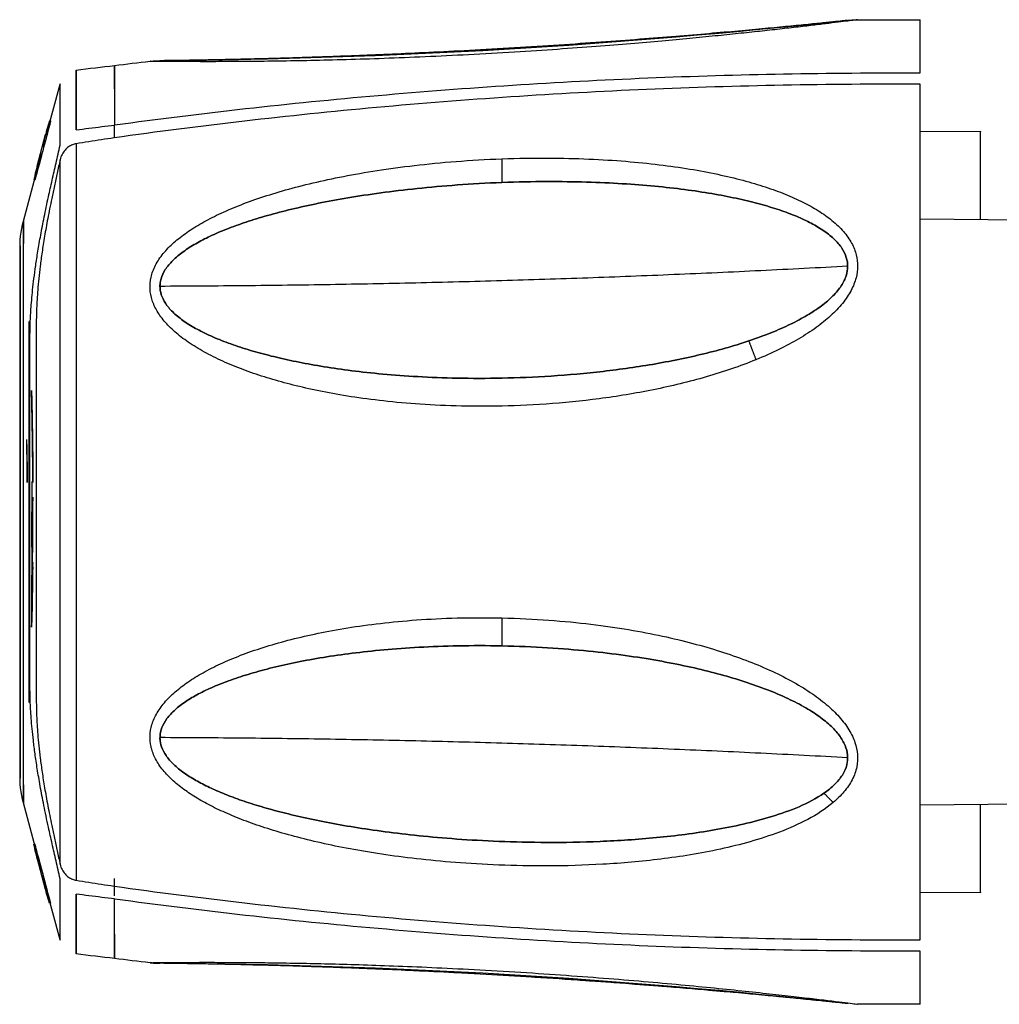
# Model space of a CAD drawing. Units: millimetres. Extents: x 31 to 1027, y -1182 to 520.
# Drawn here: x 93 to 145, y 395 to 446 of the extents above; entities that cross this region are included whole.
import ezdxf

# ---------------------------------------------------------------- set-up
doc = ezdxf.new("R2010")
doc.units = ezdxf.units.MM
doc.layers.add('Moffat_Profiles', color=10, linetype='Continuous')

msp = doc.modelspace()

# ---------------------------------------------------------------- linework, layer by layer
at = {"layer": 'Moffat_Profiles', "true_color": 0x000000}
for p, q in [((94.535, 440.328), (95.246, 442.984)), ((94.039, 438.672), (94.483, 440.328)), ((98.107, 440.195), (98.107, 440.663)), ((143.611, 440.496), (140.444, 440.468)), ((93.315, 435.775), (94.091, 438.672)), ((150.277, 435.795), (140.444, 435.881)), ((94.091, 402.328), (93.315, 405.225)), ((140.444, 405.119), (153.721, 405.235)), ((94.483, 400.672), (94.039, 402.328)), ((95.246, 398.016), (94.535, 400.672)), ((98.107, 400.337), (98.107, 400.805)), ((140.444, 400.532), (143.611, 400.504))]:
    msp.add_line(p, q, dxfattribs=at)
at = {"layer": 'Moffat_Profiles', "true_color": 0x000000, "extrusion": (0, 0, -1)}
for centre, radius, start, end in [((-98.106, 794.2), 350, 263.68091, 269.60908), ((-98.144, 434.481), 5, 356.857, 14.9999), ((-98.144, 406.519), 5, 344.9999, 3.1429)]:
    msp.add_arc(centre, radius, start, end, dxfattribs=at)
at = {"layer": 'Moffat_Profiles', "true_color": 0x000000}
for centre, radius, start, end in [((-156.472, 420.5), 250.3, 0.35597, 1.46005), ((98.107, 46.8), 350, 83.68105, 89.60922)]:
    msp.add_arc(centre, radius, start, end, dxfattribs=at)
for points in [[(137.153, 446.357), (137.153, 446.357), (137.107, 446.351), (136.858, 446.319), (136.421, 446.265), (135.837, 446.193), (135.12, 446.106), (134.277, 446.006), (133.323, 445.897), (132.285, 445.781), (131.184, 445.663), (129.994, 445.54), (128.696, 445.412), (127.266, 445.278), (125.68, 445.138), (123.916, 444.992), (121.944, 444.843), (119.756, 444.694), (117.283, 444.548), (114.965, 444.432), (112.777, 444.34), (110.737, 444.271), (108.848, 444.222), (107.121, 444.189), (105.564, 444.169), (104.181, 444.159), (102.978, 444.157), (101.948, 444.159), (101.086, 444.165), (100.451, 444.171), (100.055, 444.176), (99.972, 444.177), (99.971, 444.177)], [(100.494, 444.208), (100.495, 444.208), (100.577, 444.209), (100.961, 444.214), (101.578, 444.223), (102.416, 444.236), (103.417, 444.254), (104.586, 444.279), (105.93, 444.311), (107.443, 444.354), (109.122, 444.408), (110.957, 444.475), (112.94, 444.557), (115.066, 444.657), (117.319, 444.775), (119.723, 444.916), (121.849, 445.054), (123.765, 445.187), (125.48, 445.315), (127.021, 445.436), (128.411, 445.55), (129.672, 445.658), (130.829, 445.761), (131.899, 445.858), (132.907, 445.953), (133.835, 446.043), (134.654, 446.124), (135.35, 446.194), (135.918, 446.252), (136.342, 446.296), (136.585, 446.322), (136.629, 446.326), (136.629, 446.326)], [(136.629, 446.326), (136.629, 446.326), (136.548, 446.318), (136.165, 446.278), (135.546, 446.214), (134.699, 446.128), (133.677, 446.027), (132.482, 445.913), (131.109, 445.786), (129.562, 445.648), (127.846, 445.502), (125.972, 445.352), (123.946, 445.2), (121.77, 445.048), (119.453, 444.899), (117, 444.758), (114.849, 444.647), (112.901, 444.556), (111.15, 444.483), (109.565, 444.423), (108.125, 444.375), (106.805, 444.335), (105.586, 444.303), (104.449, 444.276), (103.378, 444.253), (102.43, 444.236), (101.642, 444.223), (101.031, 444.215), (100.603, 444.209), (100.495, 444.208), (100.494, 444.208)], [(137.153, 446.357), (138.25, 446.363), (139.347, 446.363), (140.444, 446.359)], [(96.092, 443.718), (96.764, 443.799), (97.435, 443.879), (98.108, 443.956)], [(98.107, 443.963), (98.728, 444.036), (99.349, 444.107), (99.971, 444.177)], [(98.107, 440.838), (102.667, 441.458), (111.893, 442.491), (126.107, 443.411), (135.647, 443.587), (140.444, 443.565)], [(140.444, 442.969), (135.623, 442.992), (126.048, 442.809), (111.8, 441.856), (102.614, 440.793), (98.084, 440.155)], [(94.703, 440.857), (94.578, 440.391), (94.333, 439.473), (94.096, 438.581), (93.979, 438.142)], [(94.693, 441.042), (94.645, 440.89), (94.552, 440.587), (94.43, 440.136), (94.36, 439.835), (94.327, 439.685)], [(94.535, 440.328), (94.556, 440.407), (94.6, 440.565), (94.67, 440.803), (94.72, 440.962), (94.745, 441.042)], [(94.745, 441.042), (94.748, 441.052), (94.752, 441.063), (94.75, 441.047), (94.74, 441.005), (94.723, 440.934), (94.71, 440.885), (94.703, 440.857)], [(96.092, 440.575), (96.316, 440.604), (96.764, 440.662), (97.436, 440.747), (97.883, 440.802), (98.107, 440.83)], [(98.107, 440.663), (98.107, 440.687), (98.107, 440.733), (98.107, 440.797), (98.107, 440.826), (98.107, 440.838)], [(94.636, 437.065), (94.698, 437.348), (94.826, 437.925), (95.03, 438.827), (95.173, 439.453), (95.246, 439.773)], [(96.09, 439.843), (96.025, 439.834), (95.892, 439.799), (95.69, 439.693), (95.501, 439.526), (95.343, 439.298), (95.271, 439.107), (95.247, 439.004)], [(98.084, 440.155), (97.862, 440.121), (97.419, 440.053), (96.752, 439.949), (96.31, 439.878), (96.09, 439.843)], [(94.229, 439.315), (94.18, 439.163), (94.088, 438.86), (93.969, 438.409), (93.901, 438.108), (93.87, 437.958)], [(94.091, 438.672), (94.11, 438.743), (94.149, 438.885), (94.212, 439.1), (94.257, 439.243), (94.28, 439.315)], [(93.922, 437.958), (93.938, 438.037), (93.972, 438.196), (94.028, 438.433), (94.069, 438.592), (94.091, 438.672)], [(95.247, 439.004), (95.195, 438.769), (95.094, 438.305), (94.948, 437.629), (94.855, 437.19), (94.809, 436.973)], [(131.806, 428.496), (130.971, 428.156), (129.239, 427.566), (126.428, 426.886), (123.569, 426.418), (120.755, 426.142), (118.104, 426.035), (115.734, 426.062), (113.628, 426.185), (111.765, 426.376), (110.114, 426.616), (108.643, 426.894), (107.32, 427.204), (106.11, 427.545), (104.986, 427.923), (103.914, 428.354), (102.926, 428.833), (102.058, 429.351), (101.337, 429.89), (100.76, 430.45), (100.322, 431.045), (100.058, 431.635), (99.948, 432.207), (99.995, 432.834), (100.23, 433.467), (100.641, 434.082), (101.21, 434.664), (101.886, 435.189), (102.669, 435.68), (103.57, 436.146), (104.6, 436.593), (105.769, 437.02), (107.074, 437.422), (108.513, 437.795), (110.105, 438.138), (111.872, 438.447), (113.838, 438.715), (116.017, 438.929), (117.621, 439.024), (118.459, 439.055)], [(118.459, 439.055), (119.307, 439.086), (120.919, 439.109), (123.063, 439.055), (124.997, 438.933), (126.75, 438.755), (128.356, 438.525), (129.826, 438.248), (131.147, 437.932), (132.324, 437.583), (133.368, 437.202), (134.291, 436.788), (135.107, 436.334), (135.823, 435.828), (136.434, 435.246), (136.87, 434.624), (137.111, 433.995), (137.177, 433.421), (137.1, 432.807), (136.842, 432.141), (136.383, 431.456), (135.754, 430.798), (134.993, 430.184), (134.089, 429.595), (133.032, 429.028), (132.231, 428.67), (131.806, 428.496)], [(93.979, 438.142), (93.972, 438.115), (93.958, 438.065), (93.938, 437.996), (93.925, 437.953), (93.919, 437.937), (93.92, 437.947), (93.922, 437.958)], [(131.432, 429.487), (130.621, 429.215), (128.939, 428.745), (126.206, 428.2), (123.428, 427.825), (120.693, 427.6), (118.117, 427.51), (115.814, 427.525), (113.767, 427.616), (111.956, 427.76), (110.352, 427.944), (108.923, 428.157), (107.636, 428.394), (106.461, 428.656), (105.368, 428.946), (104.326, 429.276), (103.366, 429.645), (102.522, 430.043), (101.822, 430.458), (101.261, 430.89), (100.835, 431.35), (100.579, 431.807), (100.472, 432.251), (100.518, 432.74), (100.746, 433.236), (101.146, 433.721), (101.699, 434.181), (102.355, 434.6), (103.117, 434.993), (103.993, 435.369), (104.994, 435.731), (106.129, 436.08), (107.397, 436.411), (108.796, 436.721), (110.343, 437.008), (112.061, 437.271), (113.971, 437.502), (116.089, 437.691), (117.647, 437.779), (118.462, 437.81)], [(118.462, 437.81), (119.286, 437.841), (120.852, 437.871), (122.936, 437.842), (124.816, 437.756), (126.519, 437.623), (128.08, 437.447), (129.509, 437.232), (130.792, 436.985), (131.936, 436.71), (132.951, 436.41), (133.848, 436.082), (134.641, 435.722), (135.337, 435.321), (135.93, 434.858), (136.355, 434.364), (136.588, 433.864), (136.652, 433.407), (136.578, 432.919), (136.327, 432.39), (135.881, 431.844), (135.27, 431.321), (134.53, 430.832), (133.652, 430.363), (132.625, 429.911), (131.846, 429.626), (131.432, 429.487)], [(93.664, 429.691), (93.664, 429.791), (93.665, 429.999), (93.673, 430.342), (93.689, 430.723), (93.713, 431.149), (93.75, 431.626), (93.801, 432.161), (93.869, 432.758), (93.959, 433.43), (94.075, 434.182), (94.223, 435.036), (94.404, 435.977), (94.553, 436.689), (94.636, 437.065)], [(94.809, 436.973), (94.731, 436.602), (94.591, 435.902), (94.425, 434.971), (94.294, 434.137), (94.195, 433.403), (94.122, 432.751), (94.068, 432.168), (94.033, 431.651), (94.01, 431.193), (93.999, 430.786), (93.996, 430.542), (93.996, 430.426)], [(93.809, 417.618), (93.807, 417.537), (93.803, 417.422), (93.797, 417.404), (93.791, 417.542), (93.785, 417.825), (93.781, 418.249), (93.777, 418.787), (93.774, 419.401), (93.772, 420.07), (93.772, 420.786), (93.774, 421.491), (93.775, 421.913), (93.776, 422.108)], [(93.773, 421.283), (93.771, 421.253), (93.766, 421.169), (93.76, 420.972), (93.755, 420.716), (93.751, 420.42), (93.748, 420.092), (93.746, 419.731), (93.746, 419.357), (93.748, 418.991), (93.751, 418.655), (93.756, 418.429), (93.762, 418.285), (93.768, 418.205), (93.774, 418.199), (93.781, 418.27), (93.785, 418.361), (93.787, 418.418)], [(93.788, 418.458), (93.787, 418.586), (93.788, 418.913), (93.786, 419.356), (93.787, 419.854), (93.789, 420.368), (93.791, 420.867), (93.794, 421.153), (93.795, 421.283)], [(93.807, 421.283), (93.806, 421.217), (93.804, 421.054), (93.801, 420.73), (93.798, 420.351), (93.797, 419.942), (93.796, 419.534), (93.797, 419.156), (93.799, 418.824), (93.801, 418.575), (93.804, 418.42), (93.808, 418.371), (93.812, 418.432), (93.815, 418.54), (93.816, 418.611)], [(93.782, 419.948), (93.779, 419.72), (93.773, 419.228), (93.764, 418.409), (93.756, 417.553), (93.748, 416.744), (93.743, 416.004), (93.739, 415.38), (93.738, 414.92), (93.739, 414.609), (93.743, 414.443), (93.748, 414.436), (93.755, 414.576), (93.764, 414.862), (93.77, 415.144), (93.774, 415.305)], [(93.787, 418.418), (93.785, 418.337), (93.781, 418.157), (93.774, 417.825), (93.768, 417.463), (93.764, 417.1), (93.76, 416.744), (93.757, 416.399), (93.756, 416.092), (93.757, 415.844), (93.76, 415.693), (93.764, 415.656), (93.768, 415.702), (93.774, 415.828), (93.78, 416.03), (93.787, 416.296), (93.791, 416.496), (93.793, 416.601)], [(93.806, 417.84), (93.804, 417.817), (93.802, 417.797), (93.798, 417.856), (93.794, 417.991), (93.792, 418.232), (93.789, 418.354), (93.788, 418.458)], [(93.806, 417.84), (93.804, 417.679), (93.802, 417.372), (93.799, 416.983), (93.797, 416.687), (93.795, 416.502), (93.795, 416.44), (93.795, 416.502), (93.797, 416.687), (93.799, 416.983), (93.802, 417.372), (93.804, 417.679), (93.806, 417.84)], [(93.793, 416.601), (93.79, 416.471), (93.786, 416.206), (93.779, 415.766), (93.772, 415.375), (93.766, 415.049), (93.763, 414.817), (93.76, 414.697), (93.76, 414.697), (93.763, 414.817), (93.766, 415.049), (93.772, 415.375), (93.779, 415.766), (93.786, 416.206), (93.79, 416.471), (93.793, 416.601)], [(135.874, 405.241), (135.045, 404.546), (133.077, 403.59), (129.947, 402.73), (126.803, 402.224), (123.738, 401.962), (120.849, 401.884), (118.252, 401.937), (115.982, 402.075), (113.947, 402.274), (112.119, 402.517), (110.46, 402.796), (108.943, 403.107), (107.546, 403.45), (106.282, 403.815), (105.149, 404.199), (104.139, 404.6), (103.24, 405.017), (102.441, 405.455), (101.731, 405.922), (101.104, 406.433), (100.573, 407.004), (100.197, 407.604), (99.998, 408.189), (99.948, 408.736), (100.044, 409.334), (100.319, 409.954), (100.771, 410.564), (101.352, 411.121), (102.039, 411.634), (102.845, 412.121), (103.781, 412.586), (104.854, 413.029), (106.056, 413.44), (107.369, 413.81), (108.785, 414.136), (110.334, 414.42), (112.045, 414.658), (113.946, 414.84), (116.063, 414.948), (117.635, 414.955), (118.459, 414.936)], [(118.459, 414.936), (119.324, 414.917), (120.969, 414.835), (123.179, 414.616), (125.155, 414.328), (126.923, 413.987), (128.514, 413.604), (129.959, 413.183), (131.287, 412.722), (132.531, 412.208), (133.679, 411.639), (134.69, 411.029), (135.536, 410.395), (136.215, 409.74), (136.727, 409.061), (137.046, 408.377), (137.172, 407.766), (137.142, 407.113), (136.901, 406.426), (136.456, 405.781), (136.081, 405.416), (135.874, 405.241)], [(135.386, 405.734), (134.569, 405.172), (132.673, 404.43), (129.625, 403.748), (126.572, 403.36), (123.592, 403.167), (120.784, 403.123), (118.261, 403.185), (116.054, 403.313), (114.077, 403.489), (112.3, 403.699), (110.689, 403.936), (109.214, 404.197), (107.856, 404.483), (106.628, 404.785), (105.527, 405.1), (104.545, 405.425), (103.672, 405.763), (102.895, 406.116), (102.205, 406.49), (101.596, 406.896), (101.08, 407.348), (100.714, 407.82), (100.521, 408.277), (100.472, 408.704), (100.566, 409.169), (100.833, 409.65), (101.273, 410.121), (101.836, 410.55), (102.504, 410.945), (103.287, 411.32), (104.197, 411.677), (105.24, 412.017), (106.408, 412.333), (107.684, 412.617), (109.06, 412.867), (110.566, 413.084), (112.228, 413.266), (114.076, 413.402), (116.134, 413.482), (117.661, 413.483), (118.462, 413.467)], [(118.462, 413.467), (119.302, 413.45), (120.901, 413.381), (123.048, 413.204), (124.969, 412.971), (126.688, 412.698), (128.234, 412.391), (129.638, 412.055), (130.928, 411.687), (132.138, 411.277), (133.253, 410.824), (134.236, 410.338), (135.058, 409.833), (135.718, 409.312), (136.216, 408.772), (136.525, 408.227), (136.647, 407.741), (136.618, 407.222), (136.385, 406.676), (135.952, 406.163), (135.588, 405.873), (135.386, 405.734)], [(94.636, 403.935), (94.547, 404.341), (94.386, 405.108), (94.195, 406.116), (94.042, 407.02), (93.925, 407.809), (93.837, 408.508), (93.772, 409.125), (93.726, 409.673), (93.695, 410.157), (93.675, 410.586), (93.665, 410.968), (93.664, 411.199), (93.664, 411.308)], [(93.997, 410.574), (93.997, 410.457), (93.999, 410.21), (94.011, 409.799), (94.033, 409.339), (94.069, 408.82), (94.123, 408.235), (94.197, 407.582), (94.296, 406.849), (94.427, 406.017), (94.593, 405.09), (94.732, 404.395), (94.809, 404.027)], [(94.809, 404.027), (94.855, 403.81), (94.948, 403.371), (95.094, 402.695), (95.195, 402.231), (95.247, 401.996)], [(95.246, 401.227), (95.173, 401.547), (95.03, 402.173), (94.826, 403.074), (94.698, 403.652), (94.636, 403.935)], [(94.229, 401.685), (94.18, 401.837), (94.088, 402.14), (93.969, 402.591), (93.901, 402.892), (93.87, 403.042)], [(93.979, 402.857), (93.972, 402.885), (93.958, 402.935), (93.938, 403.004), (93.925, 403.047), (93.919, 403.063), (93.92, 403.052), (93.922, 403.042)], [(93.922, 403.042), (93.938, 402.963), (93.972, 402.804), (94.029, 402.566), (94.069, 402.408), (94.091, 402.328)], [(94.703, 400.142), (94.578, 400.609), (94.333, 401.527), (94.096, 402.419), (93.979, 402.857)], [(94.091, 402.328), (94.11, 402.257), (94.149, 402.115), (94.213, 401.9), (94.257, 401.757), (94.28, 401.685)], [(95.247, 401.996), (95.271, 401.893), (95.344, 401.701), (95.501, 401.474), (95.69, 401.307), (95.892, 401.201), (96.025, 401.166), (96.09, 401.157)], [(94.28, 401.685), (94.284, 401.674), (94.292, 401.646), (94.311, 401.58), (94.333, 401.5), (94.354, 401.42), (94.37, 401.353), (94.377, 401.325), (94.379, 401.315)], [(94.694, 399.958), (94.645, 400.11), (94.552, 400.413), (94.43, 400.864), (94.36, 401.165), (94.327, 401.315)], [(94.379, 401.315), (94.394, 401.244), (94.426, 401.101), (94.478, 400.886), (94.515, 400.743), (94.535, 400.672)], [(96.09, 401.157), (96.31, 401.121), (96.752, 401.051), (97.419, 400.947), (97.862, 400.879), (98.085, 400.845)], [(94.535, 400.672), (94.556, 400.593), (94.6, 400.435), (94.67, 400.197), (94.72, 400.037), (94.745, 399.958)], [(98.107, 400.17), (97.883, 400.198), (97.436, 400.253), (96.764, 400.338), (96.316, 400.396), (96.092, 400.425)], [(98.085, 400.845), (102.614, 400.207), (111.8, 399.144), (126.048, 398.191), (135.623, 398.008), (140.444, 398.031)], [(94.745, 399.958), (94.749, 399.947), (94.752, 399.937), (94.75, 399.953), (94.74, 399.995), (94.723, 400.065), (94.71, 400.115), (94.703, 400.142)], [(140.444, 397.435), (135.648, 397.413), (126.108, 397.589), (111.893, 398.509), (102.667, 399.542), (98.107, 400.162)], [(98.107, 397.044), (97.435, 397.121), (96.763, 397.201), (96.092, 397.282)], [(99.971, 396.823), (99.349, 396.893), (98.727, 396.964), (98.106, 397.037)], [(99.971, 396.823), (99.972, 396.823), (100.081, 396.825), (100.523, 396.829), (101.151, 396.835), (101.962, 396.841), (102.938, 396.843), (104.04, 396.841), (105.21, 396.834), (106.465, 396.82), (107.822, 396.799), (109.305, 396.767), (110.935, 396.722), (112.737, 396.661), (114.741, 396.578), (116.954, 396.47), (119.479, 396.324), (121.863, 396.163), (124.102, 395.994), (126.187, 395.819), (128.115, 395.644), (129.88, 395.472), (131.472, 395.307), (132.886, 395.153), (134.115, 395.013), (135.167, 394.889), (136.038, 394.783), (136.675, 394.704), (137.07, 394.654), (137.152, 394.643), (137.153, 394.643)], [(136.629, 394.674), (136.629, 394.674), (136.548, 394.682), (136.165, 394.722), (135.546, 394.786), (134.699, 394.872), (133.677, 394.973), (132.482, 395.087), (131.109, 395.214), (129.562, 395.352), (127.846, 395.497), (125.972, 395.648), (123.946, 395.8), (121.77, 395.952), (119.454, 396.101), (117, 396.242), (114.849, 396.353), (112.901, 396.444), (111.15, 396.517), (109.565, 396.576), (108.125, 396.625), (106.805, 396.665), (105.586, 396.697), (104.449, 396.724), (103.378, 396.747), (102.43, 396.764), (101.642, 396.776), (101.031, 396.785), (100.603, 396.791), (100.495, 396.792), (100.494, 396.792)], [(140.444, 394.641), (139.347, 394.637), (138.25, 394.637), (137.153, 394.643)]]:
    msp.add_open_spline(points, degree=3, dxfattribs=at)
for points, knots in [([(100.469, 444.208), (100.469, 444.208), (100.487, 444.208), (100.497, 444.208), (100.533, 444.209), (100.604, 444.21), (100.699, 444.211), (100.795, 444.212), (100.916, 444.214), (101.049, 444.215), (101.315, 444.219), (101.647, 444.224), (101.989, 444.229), (102.331, 444.235), (102.701, 444.241), (103.076, 444.248), (103.826, 444.262), (104.63, 444.28), (105.435, 444.3), (106.24, 444.32), (107.066, 444.343), (107.894, 444.369), (109.55, 444.421), (111.246, 444.485), (112.939, 444.56), (114.633, 444.635), (116.339, 444.721), (118.042, 444.819), (119.746, 444.917), (121.449, 445.026), (123.146, 445.145), (124.844, 445.265), (126.529, 445.395), (128.195, 445.533), (129.028, 445.603), (129.852, 445.674), (130.667, 445.747), (131.482, 445.82), (132.279, 445.894), (133.055, 445.968), (133.442, 446.005), (133.82, 446.042), (134.188, 446.078), (134.557, 446.115), (134.908, 446.15), (135.24, 446.183), (135.571, 446.217), (135.873, 446.248), (136.124, 446.274), (136.25, 446.287), (136.359, 446.298), (136.447, 446.307), (136.534, 446.317), (136.598, 446.323), (136.632, 446.327), (136.64, 446.328), (136.647, 446.328), (136.651, 446.329), (136.653, 446.329), (136.655, 446.329), (136.656, 446.329), (136.657, 446.329), (136.658, 446.329), (136.658, 446.329)], [1.581819, 1.581819, 1.581819, 1.581819, 1.752121, 1.752121, 1.752121, 2.392209, 2.392209, 2.392209, 3.032402, 3.032402, 3.032402, 4.312501, 4.312501, 4.312501, 5.592341, 5.592341, 5.592341, 8.151691, 8.151691, 8.151691, 10.711323, 10.711323, 10.711323, 15.830557, 15.830557, 15.830557, 20.950285, 20.950285, 20.950285, 26.070299, 26.070299, 26.070299, 31.190647, 31.190647, 31.190647, 33.750877, 33.750877, 33.750877, 36.311279, 36.311279, 36.311279, 37.59143, 37.59143, 37.59143, 38.871604, 38.871604, 38.871604, 40.151652, 40.151652, 40.151652, 40.791506, 40.791506, 40.791506, 41.431265, 41.431265, 41.431265, 41.591268, 41.591268, 41.591268, 41.671277, 41.671277, 41.671277, 41.724361, 41.724361, 41.724361, 41.724361]), ([(100.47, 444.208), (100.47, 444.208), (100.471, 444.208), (100.472, 444.208), (100.473, 444.208), (100.475, 444.208), (100.477, 444.208), (100.482, 444.208), (100.489, 444.208), (100.498, 444.208), (100.534, 444.209), (100.604, 444.21), (100.699, 444.211), (100.795, 444.212), (100.912, 444.213), (101.044, 444.215), (101.177, 444.217), (101.322, 444.219), (101.478, 444.221), (101.634, 444.224), (101.797, 444.226), (101.968, 444.229), (102.309, 444.234), (102.668, 444.241), (103.042, 444.248), (103.417, 444.255), (103.799, 444.262), (104.191, 444.271), (104.974, 444.288), (105.776, 444.308), (106.594, 444.331), (107.412, 444.353), (108.238, 444.379), (109.073, 444.408), (110.743, 444.465), (112.429, 444.534), (114.127, 444.614), (115.825, 444.695), (117.529, 444.786), (119.232, 444.889), (120.936, 444.992), (122.642, 445.106), (124.335, 445.231), (126.027, 445.355), (127.722, 445.491), (129.374, 445.633), (130.199, 445.705), (131.023, 445.778), (131.823, 445.852), (132.622, 445.926), (133.419, 446.003), (134.156, 446.075), (134.525, 446.112), (134.887, 446.148), (135.22, 446.181), (135.552, 446.215), (135.87, 446.248), (136.121, 446.274), (136.247, 446.287), (136.36, 446.298), (136.448, 446.308), (136.535, 446.317), (136.6, 446.323), (136.633, 446.327), (136.641, 446.328), (136.657, 446.329), (136.657, 446.329)], [1.630991, 1.630991, 1.630991, 1.630991, 1.680122, 1.680122, 1.680122, 1.760181, 1.760181, 1.760181, 1.920203, 1.920203, 1.920203, 2.559973, 2.559973, 2.559973, 3.199838, 3.199838, 3.199838, 3.839793, 3.839793, 3.839793, 4.47985, 4.47985, 4.47985, 5.760041, 5.760041, 5.760041, 7.040197, 7.040197, 7.040197, 9.600587, 9.600587, 9.600587, 12.160813, 12.160813, 12.160813, 17.281187, 17.281187, 17.281187, 22.401241, 22.401241, 22.401241, 27.521, 27.521, 27.521, 32.640226, 32.640226, 32.640226, 35.19985, 35.19985, 35.19985, 37.759217, 37.759217, 37.759217, 39.039085, 39.039085, 39.039085, 40.319237, 40.319237, 40.319237, 40.959417, 40.959417, 40.959417, 41.599489, 41.599489, 41.599489, 41.757882, 41.757882, 41.757882, 41.757882]), ([(136.661, 446.33), (136.661, 446.33), (136.661, 446.33), (136.661, 446.33), (136.662, 446.33), (136.662, 446.33), (136.662, 446.33), (136.663, 446.33), (136.663, 446.33), (136.664, 446.33), (136.665, 446.33), (136.665, 446.33), (136.666, 446.33), (136.669, 446.331), (136.672, 446.331), (136.675, 446.331), (136.701, 446.334), (136.728, 446.336), (136.754, 446.339), (136.886, 446.35), (137.02, 446.356), (137.153, 446.357)], [0.8339125, 0.8339125, 0.8339125, 0.8339125, 0.8347376, 0.8347376, 0.8347376, 0.8378373, 0.8378373, 0.8378373, 0.8407521, 0.8407521, 0.8407521, 0.8434058, 0.8434058, 0.8434058, 0.8533138, 0.8533138, 0.8533138, 0.932922, 0.932922, 0.932922, 1.3313797, 1.3313797, 1.3313797, 1.3313797]), ([(136.663, 446.33), (136.663, 446.33), (136.663, 446.33), (136.663, 446.33), (136.664, 446.33), (136.664, 446.33), (136.665, 446.33), (136.665, 446.33), (136.666, 446.33), (136.666, 446.33), (136.667, 446.33), (136.668, 446.331), (136.668, 446.331), (136.671, 446.331), (136.674, 446.331), (136.677, 446.332), (136.703, 446.334), (136.729, 446.336), (136.755, 446.339), (136.887, 446.35), (137.02, 446.356), (137.153, 446.357)], [0.8301469, 0.8301469, 0.8301469, 0.8301469, 0.8315259, 0.8315259, 0.8315259, 0.8343985, 0.8343985, 0.8343985, 0.8371748, 0.8371748, 0.8371748, 0.8398273, 0.8398273, 0.8398273, 0.8499205, 0.8499205, 0.8499205, 0.92871, 0.92871, 0.92871, 1.3264959, 1.3264959, 1.3264959, 1.3264959]), ([(99.971, 444.177), (100.104, 444.192), (100.237, 444.201), (100.371, 444.206), (100.397, 444.207), (100.423, 444.207), (100.449, 444.208), (100.452, 444.208), (100.455, 444.208), (100.458, 444.208), (100.459, 444.208), (100.459, 444.208), (100.46, 444.208), (100.461, 444.208), (100.461, 444.208), (100.462, 444.208), (100.463, 444.208), (100.463, 444.208), (100.463, 444.208)], [2.619782, 2.619782, 2.619782, 2.619782, 3.0198213, 3.0198213, 3.0198213, 3.0988082, 3.0988082, 3.0988082, 3.1088759, 3.1088759, 3.1088759, 3.111514, 3.111514, 3.111514, 3.114281, 3.114281, 3.114281, 3.1183261, 3.1183261, 3.1183261, 3.1183261]), ([(99.971, 444.177), (100.104, 444.192), (100.238, 444.202), (100.371, 444.206), (100.397, 444.207), (100.422, 444.207), (100.448, 444.208), (100.452, 444.208), (100.454, 444.208), (100.457, 444.208), (100.458, 444.208), (100.458, 444.208), (100.459, 444.208), (100.46, 444.208), (100.46, 444.208), (100.461, 444.208), (100.462, 444.208), (100.462, 444.208), (100.462, 444.208)], [2.6272224, 2.6272224, 2.6272224, 2.6272224, 3.0271826, 3.0271826, 3.0271826, 3.1056575, 3.1056575, 3.1056575, 3.1158128, 3.1158128, 3.1158128, 3.1184571, 3.1184571, 3.1184571, 3.1212026, 3.1212026, 3.1212026, 3.1247566, 3.1247566, 3.1247566, 3.1247566]), ([(118.462, 437.81), (117.647, 437.779), (116.089, 437.691), (113.971, 437.502), (112.061, 437.271), (110.343, 437.008), (108.796, 436.721), (107.397, 436.411), (106.129, 436.08), (104.994, 435.731), (103.993, 435.369), (103.117, 434.993), (102.355, 434.6), (101.699, 434.181), (101.146, 433.721), (100.746, 433.236), (100.534, 432.774), (100.495, 432.48), (100.495, 432.354)], [0, 0, 0, 0, 0.027027, 0.0540541, 0.0810811, 0.1081081, 0.1351351, 0.1621622, 0.1891892, 0.2162162, 0.2432432, 0.2702703, 0.2972973, 0.3243243, 0.3513514, 0.3783784, 0.4054054, 0.4269556, 0.4269556, 0.4269556, 0.4269556]), ([(136.629, 433.413), (136.63, 433.567), (136.586, 433.868), (136.355, 434.364), (135.93, 434.858), (135.337, 435.321), (134.641, 435.722), (133.848, 436.082), (132.951, 436.41), (131.936, 436.71), (130.792, 436.985), (129.509, 437.232), (128.08, 437.447), (126.519, 437.623), (124.816, 437.756), (122.936, 437.842), (120.852, 437.871), (119.286, 437.841), (118.462, 437.81)], [0.3343272, 0.3343272, 0.3343272, 0.3343272, 0.375, 0.4166667, 0.4583333, 0.5, 0.5416667, 0.5833333, 0.625, 0.6666667, 0.7083333, 0.75, 0.7916667, 0.8333333, 0.875, 0.9166667, 0.9583333, 1, 1, 1, 1]), ([(93.144, 434.481), (93.144, 434.481), (93.144, 434.481), (93.144, 434.481), (93.144, 434.481), (93.144, 434.479), (93.144, 434.479), (93.144, 434.479), (93.144, 434.476), (93.144, 434.476), (93.144, 434.475), (93.144, 434.471), (93.144, 434.47), (93.144, 434.47), (93.144, 434.466), (93.144, 434.463), (93.144, 434.442), (93.144, 434.399), (93.144, 434.338), (93.144, 434.277), (93.144, 434.193), (93.144, 434.093), (93.144, 433.993), (93.144, 433.87), (93.144, 433.732), (93.144, 433.594), (93.144, 433.433), (93.144, 433.258), (93.144, 433.084), (93.144, 432.887), (93.144, 432.677), (93.144, 432.258), (93.144, 431.756), (93.144, 431.208), (93.144, 430.933), (93.144, 430.643), (93.144, 430.34), (93.144, 429.734), (93.144, 429.079), (93.144, 428.374), (93.144, 427.669), (93.144, 426.946), (93.144, 426.166), (93.144, 425.971), (93.144, 425.777), (93.144, 425.578), (93.144, 425.18), (93.144, 424.788), (93.144, 424.378), (93.144, 423.968), (93.144, 423.569), (93.144, 423.15), (93.144, 422.731), (93.144, 422.327), (93.144, 421.902), (93.144, 421.478), (93.144, 421.073), (93.144, 420.646), (93.144, 420.22), (93.144, 419.772), (93.144, 419.347), (93.144, 418.922), (93.144, 418.478), (93.144, 418.058), (93.144, 417.638), (93.144, 417.204), (93.144, 416.793), (93.144, 416.381), (93.144, 415.961), (93.144, 415.562), (93.144, 415.163), (93.144, 414.76), (93.144, 414.376), (93.144, 413.609), (93.144, 412.85), (93.144, 412.165), (93.144, 411.48), (93.144, 410.835), (93.144, 410.254), (93.144, 409.674), (93.144, 409.158), (93.144, 408.7), (93.144, 408.242), (93.144, 407.865), (93.144, 407.544), (93.144, 407.384), (93.144, 407.246), (93.144, 407.122), (93.144, 406.998), (93.144, 406.896), (93.144, 406.81), (93.144, 406.723), (93.144, 406.658), (93.144, 406.61), (93.144, 406.561), (93.144, 406.533), (93.144, 406.523), (93.144, 406.52), (93.144, 406.519), (93.144, 406.519), (93.144, 406.519), (93.144, 406.519), (93.144, 406.519)], [0.099888, 0.099888, 0.099888, 0.099888, 0.16, 0.16, 0.16, 0.32, 0.32, 0.32, 0.479907, 0.479907, 0.479907, 0.639545, 0.639545, 0.639545, 0.798738, 0.798738, 0.798738, 2.078738, 2.078738, 2.078738, 3.358738, 3.358738, 3.358738, 4.638738, 4.638738, 4.638738, 5.918738, 5.918738, 5.918738, 7.198738, 7.198738, 7.198738, 9.758738, 9.758738, 9.758738, 11.038738, 11.038738, 11.038738, 13.598738, 13.598738, 13.598738, 16.158738, 16.158738, 16.158738, 16.798738, 16.798738, 16.798738, 18.078738, 18.078738, 18.078738, 19.358738, 19.358738, 19.358738, 20.638738, 20.638738, 20.638738, 21.918738, 21.918738, 21.918738, 23.198738, 23.198738, 23.198738, 24.478738, 24.478738, 24.478738, 25.758738, 25.758738, 25.758738, 27.038738, 27.038738, 27.038738, 28.318738, 28.318738, 28.318738, 30.878738, 30.878738, 30.878738, 33.438738, 33.438738, 33.438738, 35.998738, 35.998738, 35.998738, 38.558738, 38.558738, 38.558738, 39.838738, 39.838738, 39.838738, 41.118738, 41.118738, 41.118738, 42.398738, 42.398738, 42.398738, 43.678738, 43.678738, 43.678738, 43.998738, 43.998738, 43.998738, 44.015597, 44.015597, 44.015597, 44.015597]), ([(131.432, 429.487), (131.846, 429.626), (132.625, 429.911), (133.652, 430.363), (134.53, 430.832), (135.27, 431.321), (135.881, 431.844), (136.327, 432.39), (136.578, 432.919), (136.628, 433.248), (136.629, 433.409), (136.629, 433.413)], [0, 0, 0, 0, 0.0416667, 0.0833333, 0.125, 0.1666667, 0.2083333, 0.25, 0.2916667, 0.3333333, 0.3343272, 0.3343272, 0.3343272, 0.3343272]), ([(100.495, 432.354), (100.495, 432.322), (100.501, 432.133), (100.579, 431.807), (100.835, 431.35), (101.261, 430.89), (101.822, 430.458), (102.522, 430.043), (103.366, 429.645), (104.326, 429.276), (105.368, 428.946), (106.461, 428.656), (107.636, 428.394), (108.923, 428.157), (110.352, 427.944), (111.956, 427.76), (113.767, 427.616), (115.814, 427.525), (118.117, 427.51), (120.693, 427.6), (123.428, 427.825), (126.206, 428.2), (128.939, 428.745), (130.621, 429.215), (131.432, 429.487)], [0.4269556, 0.4269556, 0.4269556, 0.4269556, 0.4324324, 0.4594595, 0.4864865, 0.5135135, 0.5405405, 0.5675676, 0.5945946, 0.6216216, 0.6486486, 0.6756757, 0.7027027, 0.7297297, 0.7567568, 0.7837838, 0.8108108, 0.8378378, 0.8648649, 0.8918919, 0.9189189, 0.9459459, 0.972973, 1, 1, 1, 1]), ([(118.462, 413.467), (117.661, 413.483), (116.134, 413.482), (114.076, 413.402), (112.228, 413.266), (110.566, 413.084), (109.06, 412.867), (107.684, 412.617), (106.408, 412.333), (105.24, 412.017), (104.197, 411.677), (103.287, 411.32), (102.504, 410.945), (101.836, 410.55), (101.273, 410.121), (100.833, 409.65), (100.566, 409.169), (100.499, 408.836), (100.494, 408.667), (100.494, 408.646)], [0, 0, 0, 0, 0.025641, 0.0512821, 0.0769231, 0.1025641, 0.1282051, 0.1538462, 0.1794872, 0.2051282, 0.2307692, 0.2564103, 0.2820513, 0.3076923, 0.3333333, 0.3589744, 0.3846154, 0.4102564, 0.4139932, 0.4139932, 0.4139932, 0.4139932]), ([(136.629, 407.587), (136.629, 407.637), (136.619, 407.856), (136.525, 408.227), (136.216, 408.772), (135.718, 409.312), (135.058, 409.833), (134.236, 410.338), (133.253, 410.824), (132.138, 411.277), (130.928, 411.687), (129.638, 412.055), (128.234, 412.391), (126.688, 412.698), (124.969, 412.971), (123.048, 413.204), (120.901, 413.381), (119.302, 413.45), (118.462, 413.467)], [0.1950795, 0.1950795, 0.1950795, 0.1950795, 0.2105263, 0.2631579, 0.3157895, 0.3684211, 0.4210526, 0.4736842, 0.5263158, 0.5789474, 0.6315789, 0.6842105, 0.7368421, 0.7894737, 0.8421053, 0.8947368, 0.9473684, 1, 1, 1, 1]), ([(100.494, 408.646), (100.494, 408.52), (100.53, 408.255), (100.714, 407.82), (101.08, 407.348), (101.596, 406.896), (102.205, 406.49), (102.895, 406.116), (103.672, 405.763), (104.545, 405.425), (105.527, 405.1), (106.628, 404.785), (107.856, 404.483), (109.214, 404.197), (110.689, 403.936), (112.3, 403.699), (114.077, 403.489), (116.054, 403.313), (118.261, 403.185), (120.784, 403.123), (123.592, 403.167), (126.572, 403.36), (129.625, 403.748), (132.673, 404.43), (134.569, 405.172), (135.386, 405.734)], [0.4139932, 0.4139932, 0.4139932, 0.4139932, 0.4358974, 0.4615385, 0.4871795, 0.5128205, 0.5384615, 0.5641026, 0.5897436, 0.6153846, 0.6410256, 0.6666667, 0.6923077, 0.7179487, 0.7435897, 0.7692308, 0.7948718, 0.8205128, 0.8461538, 0.8717949, 0.8974359, 0.9230769, 0.9487179, 0.974359, 1, 1, 1, 1]), ([(135.386, 405.734), (135.588, 405.873), (135.952, 406.163), (136.385, 406.676), (136.596, 407.169), (136.629, 407.466), (136.629, 407.587)], [0, 0, 0, 0, 0.0526316, 0.1052632, 0.1578947, 0.1950795, 0.1950795, 0.1950795, 0.1950795]), ([(100.463, 396.792), (100.463, 396.792), (100.463, 396.792), (100.462, 396.792), (100.461, 396.792), (100.461, 396.792), (100.46, 396.792), (100.459, 396.792), (100.459, 396.792), (100.458, 396.792), (100.455, 396.792), (100.452, 396.792), (100.449, 396.792), (100.423, 396.793), (100.397, 396.793), (100.371, 396.794), (100.237, 396.798), (100.104, 396.808), (99.971, 396.823)], [0.8322218, 0.8322218, 0.8322218, 0.8322218, 0.8362715, 0.8362715, 0.8362715, 0.8390385, 0.8390385, 0.8390385, 0.8416767, 0.8416767, 0.8416767, 0.8517444, 0.8517444, 0.8517444, 0.9307312, 0.9307312, 0.9307312, 1.3307706, 1.3307706, 1.3307706, 1.3307706]), ([(100.462, 396.792), (100.462, 396.792), (100.462, 396.792), (100.461, 396.792), (100.46, 396.792), (100.46, 396.792), (100.459, 396.792), (100.459, 396.792), (100.458, 396.792), (100.457, 396.792), (100.454, 396.792), (100.452, 396.792), (100.448, 396.792), (100.423, 396.793), (100.397, 396.793), (100.371, 396.794), (100.238, 396.798), (100.104, 396.808), (99.971, 396.823)], [0.8391168, 0.8391168, 0.8391168, 0.8391168, 0.8426664, 0.8426664, 0.8426664, 0.8454119, 0.8454119, 0.8454119, 0.8480562, 0.8480562, 0.8480562, 0.8582115, 0.8582115, 0.8582115, 0.9366863, 0.9366863, 0.9366863, 1.3366465, 1.3366465, 1.3366465, 1.3366465]), ([(136.657, 394.671), (136.657, 394.671), (136.641, 394.672), (136.633, 394.673), (136.6, 394.677), (136.535, 394.683), (136.448, 394.692), (136.36, 394.702), (136.247, 394.713), (136.121, 394.726), (135.87, 394.752), (135.552, 394.785), (135.22, 394.819), (134.887, 394.852), (134.525, 394.888), (134.156, 394.925), (133.419, 394.997), (132.623, 395.074), (131.823, 395.148), (131.023, 395.222), (130.199, 395.295), (129.374, 395.367), (127.722, 395.509), (126.027, 395.645), (124.335, 395.769), (122.642, 395.894), (120.936, 396.008), (119.232, 396.111), (117.529, 396.214), (115.825, 396.305), (114.127, 396.386), (112.429, 396.466), (110.743, 396.535), (109.073, 396.592), (108.238, 396.621), (107.413, 396.646), (106.594, 396.669), (105.776, 396.692), (104.974, 396.712), (104.191, 396.729), (103.799, 396.738), (103.417, 396.745), (103.042, 396.752), (102.668, 396.759), (102.309, 396.766), (101.968, 396.771), (101.797, 396.774), (101.634, 396.776), (101.478, 396.779), (101.322, 396.781), (101.177, 396.783), (101.044, 396.785), (100.912, 396.786), (100.795, 396.788), (100.699, 396.789), (100.604, 396.79), (100.534, 396.791), (100.498, 396.792), (100.489, 396.792), (100.482, 396.792), (100.477, 396.792), (100.475, 396.792), (100.473, 396.792), (100.472, 396.792), (100.471, 396.792), (100.47, 396.792), (100.47, 396.792)], [1.584689, 1.584689, 1.584689, 1.584689, 1.743081, 1.743081, 1.743081, 2.383153, 2.383153, 2.383153, 3.023332, 3.023332, 3.023332, 4.303484, 4.303484, 4.303484, 5.583353, 5.583353, 5.583353, 8.14272, 8.14272, 8.14272, 10.702344, 10.702344, 10.702344, 15.821569, 15.821569, 15.821569, 20.941329, 20.941329, 20.941329, 26.061382, 26.061382, 26.061382, 31.181757, 31.181757, 31.181757, 33.741983, 33.741983, 33.741983, 36.302372, 36.302372, 36.302372, 37.582529, 37.582529, 37.582529, 38.86272, 38.86272, 38.86272, 39.502776, 39.502776, 39.502776, 40.142732, 40.142732, 40.142732, 40.782597, 40.782597, 40.782597, 41.422367, 41.422367, 41.422367, 41.582389, 41.582389, 41.582389, 41.662448, 41.662448, 41.662448, 41.711579, 41.711579, 41.711579, 41.711579])]:
    msp.add_open_spline(points, degree=3, knots=knots, dxfattribs=at)
for points, weights in [([(136.629, 446.326), (136.89, 446.355), (137.153, 446.357)], [1, 0.998623073101, 1]), ([(140.444, 443.565), (140.444, 446.359), (140.444, 446.359)], [1, 0.972618579865, 1]), ([(98.107, 442.726), (98.107, 446.119), (98.107, 440.838)], [0.958663225174, 0.892389595509, 1]), ([(99.971, 444.177), (100.232, 444.206), (100.494, 444.208)], [1, 0.998623073101, 1]), ([(96.092, 440.575), (96.092, 447.353), (96.092, 440.575)], [1, 0.864629089832, 1]), ([(95.246, 439.773), (95.246, 442.984), (95.246, 442.984)], [1, 0.963631033897, 1]), ([(143.611, 435.853), (143.611, 440.496), (143.611, 440.496)], [0.855286419392, 0.869484364986, 1]), ([(118.459, 439.055), (118.453, 438.51), (118.462, 437.81)], [1, 0.987391114235, 1]), ([(93.315, 435.775), (93.315, 435.775), (93.315, 434.604)], [1, 0.923609673977, 0.887066483498]), ([(136.629, 433.413), (118.617, 432.416), (100.495, 432.354)], [0.958705186844, 0.976450920105, 0.997191548347]), ([(93.628, 420.5), (93.628, 430.5), (93.628, 430.5)], [1, 0.707106769085, 1]), ([(93.996, 430.426), (93.997, 420.5), (93.997, 410.574)], [1, 0.830508470535, 1]), ([(93.664, 411.308), (93.664, 420.5), (93.664, 429.691)], [1, 0.832214772701, 1]), ([(131.432, 429.487), (131.615, 429.02), (131.806, 428.496)], [1, 0.993255674839, 1]), ([(93.815, 422.055), (93.803, 424.466), (93.744, 426.877)], [1, 0.999952077866, 1]), ([(93.746, 426.877), (93.806, 424.466), (93.819, 422.055)], [1, 0.999952077866, 1]), ([(93.519, 422.055), (93.513, 423.185), (93.496, 424.315)], [1, 0.999977469444, 0.999976098537]), ([(93.497, 424.043), (93.51, 423.049), (93.515, 422.055)], [0.999976694584, 0.999980211258, 1]), ([(93.628, 410.5), (93.628, 410.5), (93.628, 420.5)], [1, 0.707106769085, 1]), ([(118.459, 414.936), (118.453, 414.155), (118.462, 413.467)], [1, 0.987391114235, 1]), ([(93.647, 411), (93.638, 410.75), (93.628, 410.5)], [1, 0.999999523163, 1]), ([(136.629, 407.587), (118.616, 408.584), (100.494, 408.646)], [0.958705425262, 0.976451396942, 0.997192263603]), ([(93.315, 406.173), (93.315, 405.225), (93.315, 405.225)], [0.894500076771, 0.930990457535, 1]), ([(135.386, 405.734), (135.628, 405.472), (135.874, 405.241)], [1, 0.997182309628, 1]), ([(143.611, 400.504), (143.611, 400.504), (143.611, 405.147)], [1, 0.869484364986, 0.855286419392]), ([(95.246, 398.016), (95.246, 398.016), (95.246, 401.227)], [1, 0.963631033897, 1]), ([(98.107, 400.805), (98.107, 401.017), (98.107, 401.242)], [1, 0.999838590622, 1]), ([(96.092, 400.425), (96.092, 393.647), (96.092, 400.425)], [1, 0.864629089832, 1]), ([(98.107, 398.321), (98.107, 394.849), (98.107, 400.17)], [0.959478795528, 0.891646564007, 1]), ([(140.444, 394.641), (140.444, 394.641), (140.444, 397.435)], [1, 0.972618579865, 1]), ([(99.971, 396.823), (100.232, 396.794), (100.494, 396.792)], [1, 0.998623073101, 1])]:
    msp.add_rational_spline(points, weights, degree=2, dxfattribs=at)
for points, weights, knots in [([(140.444, 398.031), (140.444, 405.47), (140.444, 420.5), (140.444, 435.53), (140.444, 442.969)], [1, 0.864568471909, 1, 0.864568471909, 1], [0, 0, 0, 60.333065, 60.333065, 120.66613, 120.66613, 120.66613]), ([(96.09, 439.843), (96.09, 432.954), (96.09, 420.5), (96.09, 408.046), (96.09, 401.157)], [1, 0.881244361401, 1, 0.881244361401, 1], [0, 0, 0, 56.414335, 56.414335, 112.828669, 112.828669, 112.828669]), ([(95.247, 401.996), (95.247, 408.7), (95.247, 420.5), (95.247, 432.299), (95.247, 439.004)], [1, 0.885488569736, 1, 0.885488569736, 1], [0, 0, 0, 55.376586, 55.376586, 110.753173, 110.753173, 110.753173]), ([(93.315, 405.225), (93.315, 405.225), (93.315, 420.5), (93.315, 435.775), (93.315, 435.775)], [1, 0.707106769085, 1, 0.707106769085, 1], [0, 0, 0, 90, 90, 180, 180, 180]), ([(93.152, 406.793), (93.152, 406.793), (93.152, 420.5), (93.152, 434.207), (93.152, 434.207)], [1, 0.707106769085, 1, 0.707106769085, 1], [0, 0, 0, 90, 90, 180, 180, 180])]:
    msp.add_rational_spline(points, weights, degree=2, knots=knots, dxfattribs=at)

doc.saveas('drawing.dxf')
